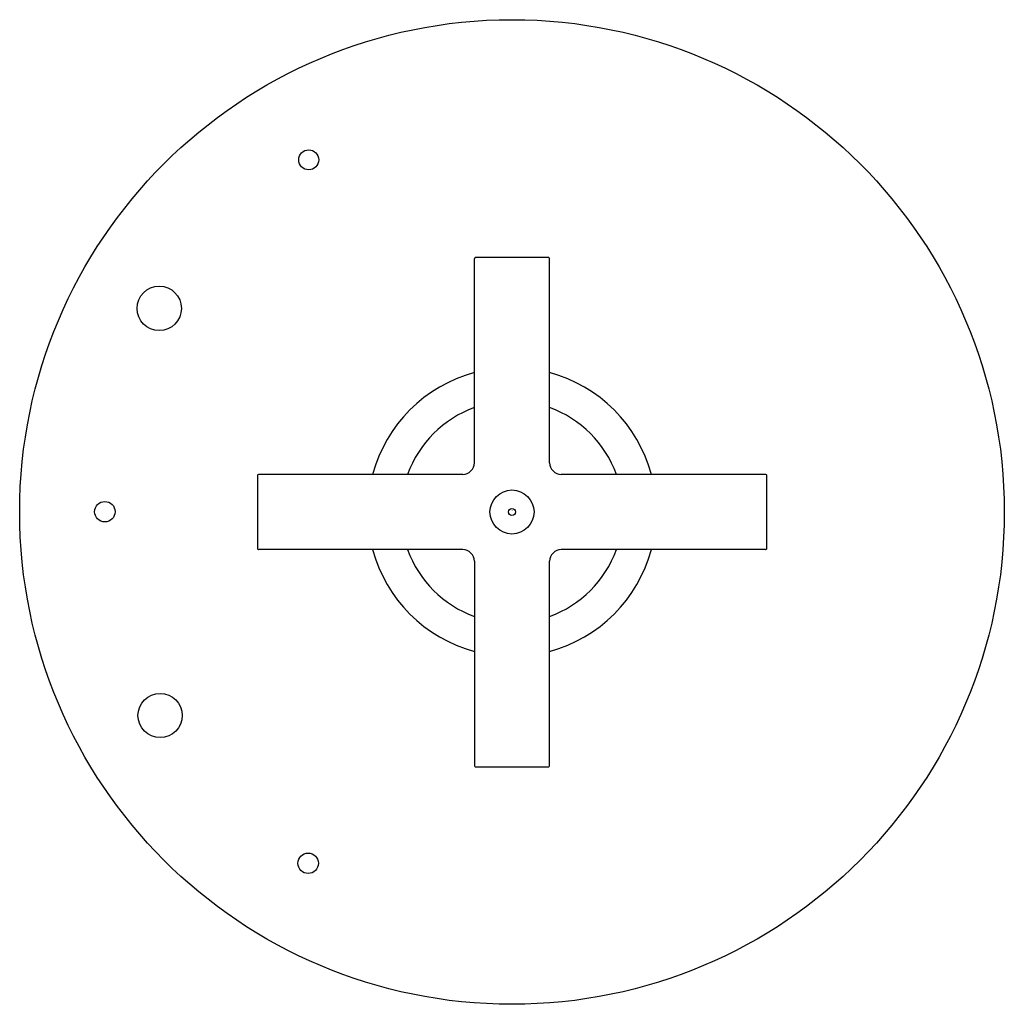
# Model space of a CAD drawing. Units: inches. Extents: x 2.3 to 9.1, y -10.1 to 19.3.
# Drawn here: x 2.3 to 9.1, y -10.1 to -3.3 of the extents above; entities that cross this region are included whole.
import ezdxf

# ---------------------------------------------------------------- set-up
doc = ezdxf.new("R2010")
doc.units = ezdxf.units.IN
doc.header["$LTSCALE"] = 0.64311
doc.header["$MEASUREMENT"] = 0
doc.layers.get('0').update_dxf_attribs({"color": 255, "linetype": 'CONTINUOUS'})
doc.layers.get('Defpoints').update_dxf_attribs({"linetype": 'CONTINUOUS'})
doc.styles.get("Standard").update_dxf_attribs({"font": 'txt', "width": 0.8})

msp = doc.modelspace()

# ---------------------------------------------------------------- linework, layer by layer
for p, q in [((5.4799, -6.3641), (5.4799, -4.9561)), ((5.9899, -4.9461), (5.49, -4.9461)), ((5.9999, -6.3641), (5.9999, -4.9561)), ((3.9819, -6.4542), (3.9819, -6.9541)), ((5.3999, -6.4441), (3.9919, -6.4441)), ((7.4899, -6.4441), (6.0799, -6.4441)), ((7.4999, -6.9541), (7.4999, -6.4542)), ((5.3999, -6.9641), (3.9919, -6.9641)), ((7.4899, -6.9641), (6.0799, -6.9641)), ((5.4799, -7.0441), (5.4799, -8.4541)), ((5.9999, -8.4541), (5.9999, -7.0441)), ((5.49, -8.4641), (5.9899, -8.4641))]:
    msp.add_line(p, q)
for centre, radius in [((5.7399, -6.7041), 3.4), ((4.336, -4.272), 0.0689), ((3.304, -5.2977), 0.153), ((5.7399, -6.7041), 0.1521), ((2.9282, -6.702), 0.0705), ((5.7399, -6.7041), 0.0249), ((3.3099, -8.1095), 0.153), ((4.3324, -9.1303), 0.0705)]:
    msp.add_circle(centre, radius)
for centre, radius, start, end in [((5.4899, -4.9561), 0.01, 89.98332, 180), ((5.9899, -4.9561), 0.01, 0, 90.01668), ((5.7399, -6.7041), 0.9969, 105.11877, 164.88122), ((5.7399, -6.7041), 0.9969, 15.11878, 74.88122), ((5.7399, -6.7041), 0.7664, 109.83112, 160.16888), ((5.7399, -6.7041), 0.7664, 19.83112, 70.16888), ((5.3999, -6.3641), 0.08, 270.02852, 359.97148), ((6.0799, -6.3641), 0.08, 180, 270.00003), ((3.9919, -6.4541), 0.01, 90, 180.01668), ((7.4899, -6.4541), 0.01, 359.98332, 90), ((3.9919, -6.9541), 0.01, 179.98332, 270), ((5.7399, -6.7041), 0.9969, 195.11877, 254.88123), ((5.7399, -6.7041), 0.7664, 199.83112, 250.16888), ((5.3999, -7.0441), 0.08, 0, 90), ((6.08, -7.0442), 0.0801, 90.04183, 179.95817), ((5.7399, -6.7041), 0.9969, 285.11878, 344.88123), ((5.7399, -6.7041), 0.7664, 289.83112, 340.16888), ((7.4899, -6.9541), 0.01, 270, 0.01668), ((5.4899, -8.4541), 0.01, 180, 270.01668), ((5.9899, -8.4541), 0.01, 269.98332, 360)]:
    msp.add_arc(centre, radius, start, end)

# ---------------------------------------------------------------- texts
at = {"layer": 'Defpoints'}
for tag, p, s in [('TRADENAME', (5.7357, -6.6941), 'PURIST'), ('MODELNUMBER', (5.7357, -6.6924), 'K-T14422-3'), ('PRODUCT', (5.7357, -6.6958), 'SHOWER FAUCET TRIM'), ('MATERIAL', (5.7357, -6.6974), 'PREMIUM MATERIALS ')]:
    msp.add_attdef(tag, p, s, height=0.001, dxfattribs=at)

doc.saveas('drawing.dxf')
